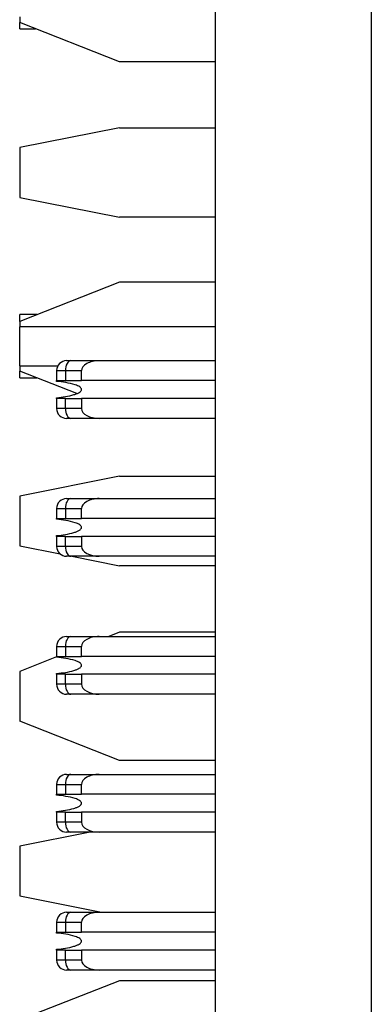
# Paper-space layout 'Layout1' of a CAD drawing. Extents: x 0.1 to 16.9, y 0.1 to 10.9.
# Drawn here: x 4.1 to 4.3, y 8 to 8.6 of the extents above; entities that cross this region are included whole.
import ezdxf

# ---------------------------------------------------------------- set-up
doc = ezdxf.new("R2010")
doc.units = 0
doc.header["$MEASUREMENT"] = 0
doc.layers.get('0').update_dxf_attribs({"linetype": 'CONTINUOUS'})

psp = doc.layouts.get("Layout1")

# ---------------------------------------------------------------- linework, layer by layer
at = {"color": 7, "linetype": 'CONTINUOUS'}
for p, q in [((4.21596, 4.24102), (4.21596, 9.49102)), ((4.30823, 8.85382), (4.30823, 4.87822)), ((4.10006, 8.55937), (4.10006, 8.55586)), ((4.15912, 8.53262), (4.10006, 8.55586)), ((4.10006, 8.55218), (4.10006, 8.55586)), ((4.10006, 8.55218), (4.10941, 8.55218)), ((4.21596, 8.53262), (4.15912, 8.53262)), ((4.15912, 8.49355), (4.10006, 8.48174)), ((4.15912, 8.49355), (4.21596, 8.49355)), ((4.10006, 8.48174), (4.10006, 8.45222)), ((4.10006, 8.45222), (4.15912, 8.4404)), ((4.21596, 8.4404), (4.15912, 8.4404)), ((4.15912, 8.40193), (4.10006, 8.37869)), ((4.21596, 8.40193), (4.15912, 8.40193)), ((4.11019, 8.38268), (4.10006, 8.38268)), ((4.10006, 8.37869), (4.10006, 8.38268)), ((4.10006, 8.37869), (4.10006, 8.37549)), ((4.21596, 8.37549), (4.10006, 8.37549)), ((4.10006, 8.35237), (4.10006, 8.37549)), ((4.10006, 8.35237), (4.12267, 8.35237)), ((4.10006, 8.35237), (4.10006, 8.34916)), ((4.13041, 8.35539), (4.14718, 8.35539)), ((4.14718, 8.35539), (4.21596, 8.35539)), ((4.13391, 8.33584), (4.10006, 8.34916)), ((4.10006, 8.34518), (4.10006, 8.34916)), ((4.10006, 8.34518), (4.11019, 8.34518)), ((4.12192, 8.34948), (4.12708, 8.34948)), ((4.12192, 8.34948), (4.12192, 8.34358)), ((4.12708, 8.34948), (4.12708, 8.34358)), ((4.12708, 8.34948), (4.13668, 8.34948)), ((4.13668, 8.34358), (4.13668, 8.34948)), ((4.12192, 8.34358), (4.12708, 8.34358)), ((4.12192, 8.3431), (4.12192, 8.34358)), ((4.12708, 8.34358), (4.13668, 8.34358)), ((4.21596, 8.34358), (4.13668, 8.34358)), ((4.12192, 8.33295), (4.12192, 8.33342)), ((4.12192, 8.33295), (4.12192, 8.32704)), ((4.12708, 8.33295), (4.12192, 8.33295)), ((4.12708, 8.32704), (4.12708, 8.33295)), ((4.12708, 8.33295), (4.13668, 8.33295)), ((4.21596, 8.33295), (4.13668, 8.33295)), ((4.13668, 8.33295), (4.13668, 8.32704)), ((4.12708, 8.32704), (4.12192, 8.32704)), ((4.13668, 8.32704), (4.12708, 8.32704)), ((4.14718, 8.32114), (4.13041, 8.32114)), ((4.21596, 8.32114), (4.14718, 8.32114)), ((4.15912, 8.28686), (4.10006, 8.27505)), ((4.15912, 8.28686), (4.21596, 8.28686)), ((4.10006, 8.27505), (4.10006, 8.24552)), ((4.12782, 8.2736), (4.13041, 8.2736)), ((4.13041, 8.2736), (4.14718, 8.2736)), ((4.14718, 8.2736), (4.21596, 8.2736)), ((4.12192, 8.26769), (4.12192, 8.26179)), ((4.12192, 8.26769), (4.12708, 8.26769)), ((4.12708, 8.26769), (4.12708, 8.26179)), ((4.12708, 8.26769), (4.13668, 8.26769)), ((4.13668, 8.26179), (4.13668, 8.26769)), ((4.12192, 8.26179), (4.12708, 8.26179)), ((4.12192, 8.26131), (4.12192, 8.26179)), ((4.12708, 8.26179), (4.13668, 8.26179)), ((4.21596, 8.26179), (4.13668, 8.26179)), ((4.12192, 8.25116), (4.12192, 8.25163)), ((4.12192, 8.25116), (4.12192, 8.24525)), ((4.12708, 8.25116), (4.12192, 8.25116)), ((4.12708, 8.24525), (4.12708, 8.25116)), ((4.12708, 8.25116), (4.13668, 8.25116)), ((4.21596, 8.25116), (4.13668, 8.25116)), ((4.13668, 8.25116), (4.13668, 8.24525)), ((4.10006, 8.24552), (4.12402, 8.24073)), ((4.12708, 8.24525), (4.12192, 8.24525)), ((4.13668, 8.24525), (4.12708, 8.24525)), ((4.14718, 8.23935), (4.13041, 8.23935)), ((4.13095, 8.23935), (4.15912, 8.23371)), ((4.21596, 8.23935), (4.14718, 8.23935)), ((4.21596, 8.23371), (4.15912, 8.23371)), ((4.15912, 8.19432), (4.15274, 8.19181)), ((4.21596, 8.19432), (4.15912, 8.19432)), ((4.13041, 8.19181), (4.14718, 8.19181)), ((4.14718, 8.19181), (4.21596, 8.19181)), ((4.12192, 8.1859), (4.12708, 8.1859)), ((4.12192, 8.1859), (4.12192, 8.18)), ((4.12708, 8.1859), (4.12708, 8.18)), ((4.12708, 8.1859), (4.13668, 8.1859)), ((4.13668, 8.18), (4.13668, 8.1859)), ((4.12192, 8.17968), (4.10006, 8.17108)), ((4.12192, 8.18), (4.12708, 8.18)), ((4.12192, 8.17952), (4.12192, 8.18)), ((4.12708, 8.18), (4.13668, 8.18)), ((4.21596, 8.18), (4.13668, 8.18)), ((4.10006, 8.17108), (4.10006, 8.14155)), ((4.12192, 8.16937), (4.12192, 8.16984)), ((4.12192, 8.16937), (4.12192, 8.16346)), ((4.12708, 8.16937), (4.12192, 8.16937)), ((4.12708, 8.16346), (4.12708, 8.16937)), ((4.12708, 8.16937), (4.13668, 8.16937)), ((4.13668, 8.16937), (4.13668, 8.16346)), ((4.21596, 8.16937), (4.13668, 8.16937)), ((4.12708, 8.16346), (4.12192, 8.16346)), ((4.13668, 8.16346), (4.12708, 8.16346)), ((4.14718, 8.15756), (4.13041, 8.15756)), ((4.21596, 8.15756), (4.14718, 8.15756)), ((4.15912, 8.11831), (4.10006, 8.14155)), ((4.21596, 8.11831), (4.15912, 8.11831)), ((4.12782, 8.11002), (4.13041, 8.11002)), ((4.13041, 8.11002), (4.14718, 8.11002)), ((4.14718, 8.11002), (4.21596, 8.11002)), ((4.12192, 8.10411), (4.12192, 8.09821)), ((4.12192, 8.10411), (4.12708, 8.10411)), ((4.12708, 8.10411), (4.12708, 8.09821)), ((4.12708, 8.10411), (4.13668, 8.10411)), ((4.13668, 8.09821), (4.13668, 8.10411)), ((4.12192, 8.09821), (4.12708, 8.09821)), ((4.12192, 8.09773), (4.12192, 8.09821)), ((4.12708, 8.09821), (4.13668, 8.09821)), ((4.21596, 8.09821), (4.13668, 8.09821)), ((4.12192, 8.08757), (4.12192, 8.08805)), ((4.12192, 8.08757), (4.12192, 8.08167)), ((4.12708, 8.08757), (4.12192, 8.08757)), ((4.12708, 8.08167), (4.12708, 8.08757)), ((4.12708, 8.08757), (4.13668, 8.08757)), ((4.21596, 8.08757), (4.13668, 8.08757)), ((4.13668, 8.08757), (4.13668, 8.08167)), ((4.12708, 8.08167), (4.12192, 8.08167)), ((4.13668, 8.08167), (4.12708, 8.08167)), ((4.1417, 8.07576), (4.10006, 8.06744)), ((4.14718, 8.07576), (4.13041, 8.07576)), ((4.21596, 8.07576), (4.14718, 8.07576)), ((4.10006, 8.06744), (4.10006, 8.03791)), ((4.10006, 8.03791), (4.14849, 8.02822)), ((4.13041, 8.02822), (4.14718, 8.02822)), ((4.14718, 8.02822), (4.21596, 8.02822)), ((4.12192, 8.02232), (4.12708, 8.02232)), ((4.12192, 8.02232), (4.12192, 8.01641)), ((4.12708, 8.02232), (4.12708, 8.01641)), ((4.12708, 8.02232), (4.13668, 8.02232)), ((4.13668, 8.01641), (4.13668, 8.02232)), ((4.12192, 8.01641), (4.12708, 8.01641)), ((4.12192, 8.01594), (4.12192, 8.01641)), ((4.12708, 8.01641), (4.13668, 8.01641)), ((4.21596, 8.01641), (4.13668, 8.01641)), ((4.12192, 8.00578), (4.12192, 8.00626)), ((4.12192, 8.00578), (4.12192, 7.99988)), ((4.12708, 8.00578), (4.12192, 8.00578)), ((4.12708, 7.99988), (4.12708, 8.00578)), ((4.12708, 8.00578), (4.13668, 8.00578)), ((4.13668, 8.00578), (4.13668, 7.99988)), ((4.21596, 8.00578), (4.13668, 8.00578)), ((4.12708, 7.99988), (4.12192, 7.99988)), ((4.13668, 7.99988), (4.12708, 7.99988)), ((4.14718, 7.99397), (4.13041, 7.99397)), ((4.21596, 7.99397), (4.14718, 7.99397)), ((4.15912, 7.98762), (4.10006, 7.96439)), ((4.21596, 7.98762), (4.15912, 7.98762))]:
    psp.add_line(p, q, dxfattribs=at)
at = {"color": 7, "linetype": 'CONTINUOUS', "flags": 128}
for points in [[(4.13041, 8.35539), (4.12976, 8.35528), (4.12913, 8.35494), (4.12856, 8.35439), (4.12806, 8.35366), (4.12764, 8.35277), (4.12734, 8.35174), (4.12715, 8.35064), (4.12708, 8.34948)], [(4.12708, 8.32704), (4.12715, 8.32589), (4.12734, 8.32478), (4.12764, 8.32376), (4.12806, 8.32287), (4.12856, 8.32213), (4.12913, 8.32159), (4.12976, 8.32125), (4.13041, 8.32114)], [(4.13041, 8.2736), (4.12976, 8.27348), (4.12913, 8.27315), (4.12856, 8.2726), (4.12806, 8.27187), (4.12764, 8.27097), (4.12734, 8.26995), (4.12715, 8.26885), (4.12708, 8.26769)], [(4.12708, 8.24525), (4.12715, 8.2441), (4.12734, 8.24299), (4.12764, 8.24197), (4.12806, 8.24108), (4.12856, 8.24034), (4.12913, 8.2398), (4.12976, 8.23946), (4.13041, 8.23935)], [(4.13041, 8.19181), (4.12976, 8.19169), (4.12913, 8.19136), (4.12856, 8.19081), (4.12806, 8.19008), (4.12764, 8.18918), (4.12734, 8.18816), (4.12715, 8.18705), (4.12708, 8.1859)], [(4.12708, 8.16346), (4.12715, 8.16231), (4.12734, 8.1612), (4.12764, 8.16018), (4.12806, 8.15929), (4.12856, 8.15855), (4.12913, 8.158), (4.12976, 8.15767), (4.13041, 8.15756)], [(4.13041, 8.11002), (4.12976, 8.1099), (4.12913, 8.10957), (4.12856, 8.10902), (4.12806, 8.10829), (4.12764, 8.10739), (4.12734, 8.10637), (4.12715, 8.10526), (4.12708, 8.10411)], [(4.12708, 8.08167), (4.12715, 8.08052), (4.12734, 8.07941), (4.12764, 8.07839), (4.12806, 8.07749), (4.12856, 8.07676), (4.12913, 8.07621), (4.12976, 8.07588), (4.13041, 8.07576)], [(4.13041, 8.02822), (4.12976, 8.02811), (4.12913, 8.02777), (4.12856, 8.02723), (4.12806, 8.02649), (4.12764, 8.0256), (4.12734, 8.02458), (4.12715, 8.02347), (4.12708, 8.02232)], [(4.12708, 7.99988), (4.12715, 7.99873), (4.12734, 7.99762), (4.12764, 7.9966), (4.12806, 7.9957), (4.12856, 7.99497), (4.12913, 7.99442), (4.12976, 7.99409), (4.13041, 7.99397)]]:
    psp.add_lwpolyline(points, dxfattribs=at)
at = {"color": 7, "linetype": 'CONTINUOUS'}
for centre, start, end in [((4.12782, 8.34948), 90, 180), ((4.12782, 8.32704), 180, 270), ((4.12782, 8.26769), 90, 180), ((4.12782, 8.24525), 180, 270), ((4.12782, 8.1859), 90, 180), ((4.12782, 8.16346), 180, 270), ((4.12782, 8.10411), 90, 180), ((4.12782, 8.08167), 180, 270), ((4.12782, 8.02232), 90, 180), ((4.12782, 7.99988), 180, 270)]:
    psp.add_arc(centre, 0.00591, start, end, dxfattribs=at)
for centre, major_axis, start_param, end_param in [((4.14718, 8.34948), (0.0105, 0), 1.570796, 3.141593), ((4.14718, 8.32704), (-0.0105, 0), 0, 1.570796), ((4.14718, 8.26769), (0.0105, 0), 1.570796, 3.141593), ((4.14718, 8.24525), (-0.0105, 0), 0, 1.570796), ((4.14718, 8.1859), (0.0105, 0), 1.570796, 3.141593), ((4.14718, 8.16346), (-0.0105, 0), 0, 1.570796), ((4.14718, 8.10411), (0.0105, 0), 1.570796, 3.141593), ((4.14718, 8.08167), (-0.0105, 0), 0, 1.570796), ((4.14718, 8.02232), (0.0105, 0), 1.570796, 3.141593), ((4.14718, 7.99988), (-0.0105, 0), 0, 1.570796)]:
    psp.add_ellipse(centre, major_axis=major_axis, ratio=0.56231, start_param=start_param, end_param=end_param, dxfattribs=at)
for points, knots in [([(4.12782, 8.35539), (4.12785, 8.35539), (4.1279, 8.35539), (4.12841, 8.35539), (4.12924, 8.35539), (4.13001, 8.35539), (4.13041, 8.35539)], [0, 0, 0, 0, 0.258273, 0.500178, 0.741886, 1, 1, 1, 1]), ([(4.13668, 8.33826), (4.13666, 8.3384), (4.13663, 8.33872), (4.13628, 8.33927), (4.13512, 8.34025), (4.13033, 8.34213), (4.12562, 8.34268), (4.12192, 8.3431)], [0, 0, 0, 0, 0.0252, 0.057624, 0.116135, 0.305536, 1, 1, 1, 1]), ([(4.12192, 8.33342), (4.12539, 8.33382), (4.12946, 8.33429), (4.13385, 8.33578), (4.13519, 8.33641), (4.13606, 8.33705), (4.13649, 8.33757), (4.13666, 8.33796), (4.13667, 8.33818), (4.13668, 8.33826)], [0, 0, 0, 0, 0.649377, 0.760028, 0.862786, 0.923512, 0.959334, 0.985335, 1, 1, 1, 1]), ([(4.12851, 8.32118), (4.1285, 8.32119), (4.12846, 8.32123), (4.1289, 8.32142), (4.12919, 8.32154)], [0, 0, 0, 0, 0.320314, 1, 1, 1, 1]), ([(4.13041, 8.32114), (4.13001, 8.32114), (4.12924, 8.32114), (4.12841, 8.32114), (4.1279, 8.32114), (4.12785, 8.32114), (4.12782, 8.32114)], [0, 0, 0, 0, 0.258114, 0.499822, 0.741727, 1, 1, 1, 1]), ([(4.13668, 8.25647), (4.13666, 8.25661), (4.13663, 8.25693), (4.13628, 8.25747), (4.13511, 8.25846), (4.13033, 8.26034), (4.12562, 8.26088), (4.12192, 8.26131)], [0, 0, 0, 0, 0.025098, 0.057517, 0.116076, 0.305582, 1, 1, 1, 1]), ([(4.12192, 8.25163), (4.12539, 8.25203), (4.12946, 8.2525), (4.13385, 8.25399), (4.13519, 8.25462), (4.13606, 8.25526), (4.13649, 8.25577), (4.13666, 8.25617), (4.13667, 8.25639), (4.13668, 8.25647)], [0, 0, 0, 0, 0.649317, 0.759961, 0.863205, 0.923105, 0.959252, 0.985226, 1, 1, 1, 1]), ([(4.13041, 8.23935), (4.13001, 8.23935), (4.12924, 8.23935), (4.12842, 8.23935), (4.1279, 8.23935), (4.12785, 8.23935), (4.12782, 8.23935)], [0, 0, 0, 0, 0.257692, 0.499873, 0.741754, 1, 1, 1, 1]), ([(4.12782, 8.19181), (4.12785, 8.19181), (4.1279, 8.19181), (4.12841, 8.19181), (4.12924, 8.19181), (4.13001, 8.19181), (4.13041, 8.19181)], [0, 0, 0, 0, 0.258273, 0.500178, 0.741886, 1, 1, 1, 1]), ([(4.13668, 8.17468), (4.13666, 8.17482), (4.13663, 8.17513), (4.13628, 8.17568), (4.13512, 8.17667), (4.13033, 8.17855), (4.12562, 8.17909), (4.12192, 8.17952)], [0, 0, 0, 0, 0.025097, 0.057525, 0.116041, 0.305462, 1, 1, 1, 1]), ([(4.12192, 8.16984), (4.12539, 8.17024), (4.12946, 8.1707), (4.13385, 8.1722), (4.13519, 8.17283), (4.13606, 8.17347), (4.13649, 8.17398), (4.13666, 8.17438), (4.13667, 8.1746), (4.13668, 8.17468)], [0, 0, 0, 0, 0.649307, 0.759947, 0.862694, 0.923414, 0.959232, 0.98523, 1, 1, 1, 1]), ([(4.13041, 8.15756), (4.13001, 8.15756), (4.12924, 8.15756), (4.12841, 8.15756), (4.1279, 8.15756), (4.12785, 8.15756), (4.12782, 8.15756)], [0, 0, 0, 0, 0.258114, 0.499822, 0.741727, 1, 1, 1, 1]), ([(4.12851, 8.1576), (4.1285, 8.15761), (4.12846, 8.15764), (4.1289, 8.15783), (4.12919, 8.15796)], [0, 0, 0, 0, 0.320314, 1, 1, 1, 1]), ([(4.13668, 8.09289), (4.13666, 8.09303), (4.13663, 8.09334), (4.13628, 8.09389), (4.13511, 8.09488), (4.13033, 8.09676), (4.12562, 8.0973), (4.12192, 8.09773)], [0, 0, 0, 0, 0.025203, 0.057529, 0.116087, 0.305591, 1, 1, 1, 1]), ([(4.12192, 8.08805), (4.12539, 8.08845), (4.12946, 8.08891), (4.13385, 8.09041), (4.13519, 8.09104), (4.13606, 8.09168), (4.13649, 8.09219), (4.13666, 8.09259), (4.13667, 8.09281), (4.13668, 8.09289)], [0, 0, 0, 0, 0.649323, 0.759971, 0.863218, 0.923186, 0.95925, 0.985226, 1, 1, 1, 1]), ([(4.13041, 8.07576), (4.13001, 8.07576), (4.12924, 8.07576), (4.12842, 8.07576), (4.1279, 8.07576), (4.12785, 8.07576), (4.12782, 8.07576)], [0, 0, 0, 0, 0.257692, 0.499873, 0.741754, 1, 1, 1, 1]), ([(4.12782, 8.02822), (4.12785, 8.02822), (4.1279, 8.02822), (4.12841, 8.02822), (4.12924, 8.02822), (4.13001, 8.02822), (4.13041, 8.02822)], [0, 0, 0, 0, 0.258273, 0.500178, 0.741886, 1, 1, 1, 1]), ([(4.13668, 8.0111), (4.13666, 8.01124), (4.13663, 8.01155), (4.13628, 8.0121), (4.13512, 8.01309), (4.13033, 8.01497), (4.12562, 8.01551), (4.12192, 8.01594)], [0, 0, 0, 0, 0.025203, 0.057537, 0.116053, 0.305471, 1, 1, 1, 1]), ([(4.12192, 8.00626), (4.12539, 8.00665), (4.12946, 8.00712), (4.13385, 8.00862), (4.13519, 8.00925), (4.13606, 8.00988), (4.13649, 8.0104), (4.13666, 8.01079), (4.13667, 8.01102), (4.13668, 8.0111)], [0, 0, 0, 0, 0.64932, 0.76, 0.862752, 0.92341, 0.95923, 0.985229, 1, 1, 1, 1]), ([(4.13041, 7.99397), (4.13001, 7.99397), (4.12924, 7.99397), (4.12841, 7.99397), (4.1279, 7.99397), (4.12785, 7.99397), (4.12782, 7.99397)], [0, 0, 0, 0, 0.258114, 0.499822, 0.741727, 1, 1, 1, 1]), ([(4.12851, 7.99402), (4.1285, 7.99403), (4.12846, 7.99406), (4.1289, 7.99425), (4.12919, 7.99438)], [0, 0, 0, 0, 0.320314, 1, 1, 1, 1])]:
    psp.add_open_spline(points, degree=3, knots=knots, dxfattribs=at)

doc.saveas('drawing.dxf')
